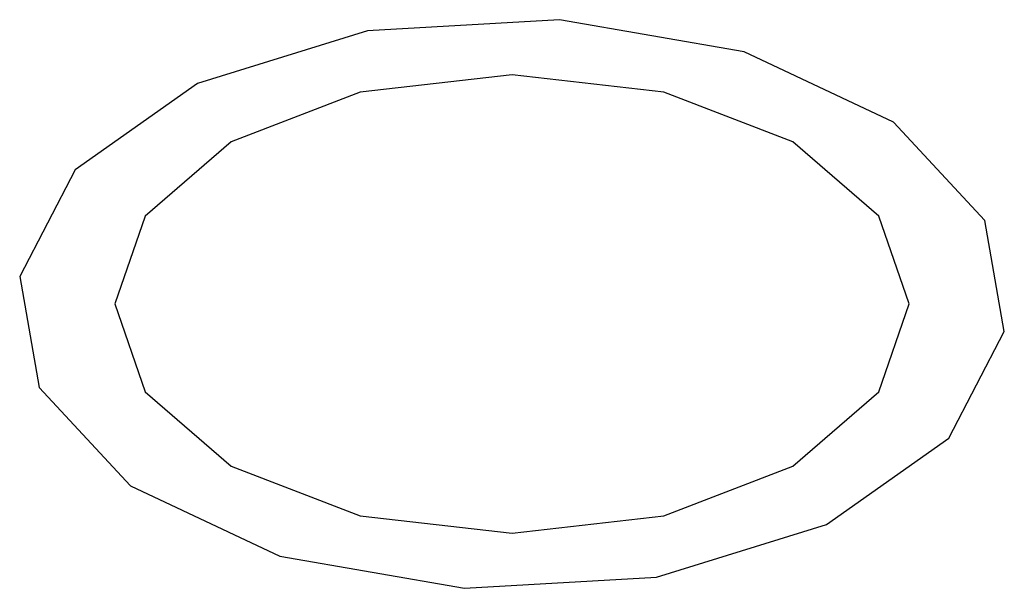
# Model space of a CAD drawing. Units: millimetres. Extents: x 5 to 289, y 4 to 204.
# Drawn here: x 218 to 219, y 147 to 148 of the extents above; entities that cross this region are included whole.
import ezdxf

# ---------------------------------------------------------------- set-up
doc = ezdxf.new("R2010")
doc.units = ezdxf.units.MM

msp = doc.modelspace()

# ---------------------------------------------------------------- linework, layer by layer
at = {"color": 7, "linetype": 'Continuous', "flags": 128}
msp.add_lwpolyline([(218.60294, 147.57118), (218.65795, 147.67671), (218.63883, 147.78635), (218.54848, 147.88342), (218.40066, 147.95314), (218.21787, 147.9849), (218.02794, 147.97386), (217.85979, 147.9217), (217.73901, 147.83637), (217.684, 147.73085), (217.70312, 147.6212), (217.79347, 147.52413), (217.9413, 147.45441), (218.12408, 147.42265), (218.31401, 147.43369), (218.48216, 147.48585), (218.60294, 147.57118)], dxfattribs=at)
msp.add_lwpolyline([(218.60294, 147.57118), (218.65795, 147.67671), (218.63883, 147.78635), (218.54848, 147.88342), (218.40066, 147.95314), (218.21787, 147.9849), (218.02794, 147.97386), (217.85979, 147.9217), (217.73901, 147.83637), (217.684, 147.73085), (217.70312, 147.6212), (217.79347, 147.52413), (217.9413, 147.45441), (218.12408, 147.42265), (218.31401, 147.43369), (218.48216, 147.48585), (218.60294, 147.57118)], dxfattribs=at)
msp.add_lwpolyline([(218.60294, 147.57118), (218.65795, 147.67671), (218.63883, 147.78635), (218.54848, 147.88342), (218.40066, 147.95314), (218.21787, 147.9849), (218.02794, 147.97386), (217.85979, 147.9217), (217.73901, 147.83637), (217.684, 147.73085), (217.70312, 147.6212), (217.79347, 147.52413), (217.9413, 147.45441), (218.12408, 147.42265), (218.31401, 147.43369), (218.48216, 147.48585), (218.60294, 147.57118)], dxfattribs=at)
msp.add_lwpolyline([(218.60294, 147.57118), (218.65795, 147.67671), (218.63883, 147.78635), (218.54848, 147.88342), (218.40066, 147.95314), (218.21787, 147.9849), (218.02794, 147.97386), (217.85979, 147.9217), (217.73901, 147.83637), (217.684, 147.73085), (217.70312, 147.6212), (217.79347, 147.52413), (217.9413, 147.45441), (218.12408, 147.42265), (218.31401, 147.43369), (218.48216, 147.48585), (218.60294, 147.57118)], dxfattribs=at)
msp.add_lwpolyline([(218.60294, 147.57118), (218.65795, 147.67671), (218.63883, 147.78635), (218.54848, 147.88342), (218.40066, 147.95314), (218.21787, 147.9849), (218.02794, 147.97386), (217.85979, 147.9217), (217.73901, 147.83637), (217.684, 147.73085), (217.70312, 147.6212), (217.79347, 147.52413), (217.9413, 147.45441), (218.12408, 147.42265), (218.31401, 147.43369), (218.48216, 147.48585), (218.60294, 147.57118)], dxfattribs=at)
msp.add_lwpolyline([(218.60294, 147.57118), (218.65795, 147.67671), (218.63883, 147.78635), (218.54848, 147.88342), (218.40066, 147.95314), (218.21787, 147.9849), (218.02794, 147.97386), (217.85979, 147.9217), (217.73901, 147.83637), (217.684, 147.73085), (217.70312, 147.6212), (217.79347, 147.52413), (217.9413, 147.45441), (218.12408, 147.42265), (218.31401, 147.43369), (218.48216, 147.48585), (218.60294, 147.57118)], dxfattribs=at)
msp.add_lwpolyline([(218.60294, 147.57118), (218.65795, 147.67671), (218.63883, 147.78635), (218.54848, 147.88342), (218.40066, 147.95314), (218.21787, 147.9849), (218.02794, 147.97386), (217.85979, 147.9217), (217.73901, 147.83637), (217.684, 147.73085), (217.70312, 147.6212), (217.79347, 147.52413), (217.9413, 147.45441), (218.12408, 147.42265), (218.31401, 147.43369), (218.48216, 147.48585), (218.60294, 147.57118)], dxfattribs=at)
msp.add_lwpolyline([(218.60294, 147.57118), (218.65795, 147.67671), (218.63883, 147.78635), (218.54848, 147.88342), (218.40066, 147.95314), (218.21787, 147.9849), (218.02794, 147.97386), (217.85979, 147.9217), (217.73901, 147.83637), (217.684, 147.73085), (217.70312, 147.6212), (217.79347, 147.52413), (217.9413, 147.45441), (218.12408, 147.42265), (218.31401, 147.43369), (218.48216, 147.48585), (218.60294, 147.57118)], dxfattribs=at)
msp.add_lwpolyline([(218.60294, 147.57118), (218.65795, 147.67671), (218.63883, 147.78635), (218.54848, 147.88342), (218.40066, 147.95314), (218.21787, 147.9849), (218.02794, 147.97386), (217.85979, 147.9217), (217.73901, 147.83637), (217.684, 147.73085), (217.70312, 147.6212), (217.79347, 147.52413), (217.9413, 147.45441), (218.12408, 147.42265), (218.31401, 147.43369), (218.48216, 147.48585), (218.60294, 147.57118)], dxfattribs=at)
msp.add_lwpolyline([(218.60294, 147.57118), (218.65795, 147.67671), (218.63883, 147.78635), (218.54848, 147.88342), (218.40066, 147.95314), (218.21787, 147.9849), (218.02794, 147.97386), (217.85979, 147.9217), (217.73901, 147.83637), (217.684, 147.73085), (217.70312, 147.6212), (217.79347, 147.52413), (217.9413, 147.45441), (218.12408, 147.42265), (218.31401, 147.43369), (218.48216, 147.48585), (218.60294, 147.57118)], dxfattribs=at)
msp.add_lwpolyline([(218.60294, 147.57118), (218.65795, 147.67671), (218.63883, 147.78635), (218.54848, 147.88342), (218.40066, 147.95314), (218.21787, 147.9849), (218.02794, 147.97386), (217.85979, 147.9217), (217.73901, 147.83637), (217.684, 147.73085), (217.70312, 147.6212), (217.79347, 147.52413), (217.9413, 147.45441), (218.12408, 147.42265), (218.31401, 147.43369), (218.48216, 147.48585), (218.60294, 147.57118)], dxfattribs=at)
msp.add_lwpolyline([(218.60294, 147.57118), (218.65795, 147.67671), (218.63883, 147.78635), (218.54848, 147.88342), (218.40066, 147.95314), (218.21787, 147.9849), (218.02794, 147.97386), (217.85979, 147.9217), (217.73901, 147.83637), (217.684, 147.73085), (217.70312, 147.6212), (217.79347, 147.52413), (217.9413, 147.45441), (218.12408, 147.42265), (218.31401, 147.43369), (218.48216, 147.48585), (218.60294, 147.57118)], dxfattribs=at)
msp.add_lwpolyline([(218.60294, 147.57118), (218.65795, 147.67671), (218.63883, 147.78635), (218.54848, 147.88342), (218.40066, 147.95314), (218.21787, 147.9849), (218.02794, 147.97386), (217.85979, 147.9217), (217.73901, 147.83637), (217.684, 147.73085), (217.70312, 147.6212), (217.79347, 147.52413), (217.9413, 147.45441), (218.12408, 147.42265), (218.31401, 147.43369), (218.48216, 147.48585), (218.60294, 147.57118)], dxfattribs=at)
msp.add_lwpolyline([(218.60294, 147.57118), (218.65795, 147.67671), (218.63883, 147.78635), (218.54848, 147.88342), (218.40066, 147.95314), (218.21787, 147.9849), (218.02794, 147.97386), (217.85979, 147.9217), (217.73901, 147.83637), (217.684, 147.73085), (217.70312, 147.6212), (217.79347, 147.52413), (217.9413, 147.45441), (218.12408, 147.42265), (218.31401, 147.43369), (218.48216, 147.48585), (218.60294, 147.57118)], dxfattribs=at)
msp.add_lwpolyline([(218.60294, 147.57118), (218.65795, 147.67671), (218.63883, 147.78635), (218.54848, 147.88342), (218.40066, 147.95314), (218.21787, 147.9849), (218.02794, 147.97386), (217.85979, 147.9217), (217.73901, 147.83637), (217.684, 147.73085), (217.70312, 147.6212), (217.79347, 147.52413), (217.9413, 147.45441), (218.12408, 147.42265), (218.31401, 147.43369), (218.48216, 147.48585), (218.60294, 147.57118)], dxfattribs=at)
msp.add_lwpolyline([(218.60294, 147.57118), (218.65795, 147.67671), (218.63883, 147.78635), (218.54848, 147.88342), (218.40066, 147.95314), (218.21787, 147.9849), (218.02794, 147.97386), (217.85979, 147.9217), (217.73901, 147.83637), (217.684, 147.73085), (217.70312, 147.6212), (217.79347, 147.52413), (217.9413, 147.45441), (218.12408, 147.42265), (218.31401, 147.43369), (218.48216, 147.48585), (218.60294, 147.57118)], dxfattribs=at)
msp.add_lwpolyline([(218.60294, 147.57118), (218.65795, 147.67671), (218.63883, 147.78635), (218.54848, 147.88342), (218.40066, 147.95314), (218.21787, 147.9849), (218.02794, 147.97386), (217.85979, 147.9217), (217.73901, 147.83637), (217.684, 147.73085), (217.70312, 147.6212), (217.79347, 147.52413), (217.9413, 147.45441), (218.12408, 147.42265), (218.31401, 147.43369), (218.48216, 147.48585), (218.60294, 147.57118)], dxfattribs=at)
msp.add_lwpolyline([(218.60294, 147.57118), (218.65795, 147.67671), (218.63883, 147.78635), (218.54848, 147.88342), (218.40066, 147.95314), (218.21787, 147.9849), (218.02794, 147.97386), (217.85979, 147.9217), (217.73901, 147.83637), (217.684, 147.73085), (217.70312, 147.6212), (217.79347, 147.52413), (217.9413, 147.45441), (218.12408, 147.42265), (218.31401, 147.43369), (218.48216, 147.48585), (218.60294, 147.57118)], dxfattribs=at)
msp.add_lwpolyline([(218.60294, 147.57118), (218.65795, 147.67671), (218.63883, 147.78635), (218.54848, 147.88342), (218.40066, 147.95314), (218.21787, 147.9849), (218.02794, 147.97386), (217.85979, 147.9217), (217.73901, 147.83637), (217.684, 147.73085), (217.70312, 147.6212), (217.79347, 147.52413), (217.9413, 147.45441), (218.12408, 147.42265), (218.31401, 147.43369), (218.48216, 147.48585), (218.60294, 147.57118)], dxfattribs=at)
msp.add_lwpolyline([(218.60294, 147.57118), (218.65795, 147.67671), (218.63883, 147.78635), (218.54848, 147.88342), (218.40066, 147.95314), (218.21787, 147.9849), (218.02794, 147.97386), (217.85979, 147.9217), (217.73901, 147.83637), (217.684, 147.73085), (217.70312, 147.6212), (217.79347, 147.52413), (217.9413, 147.45441), (218.12408, 147.42265), (218.31401, 147.43369), (218.48216, 147.48585), (218.60294, 147.57118)], dxfattribs=at)
msp.add_lwpolyline([(218.60294, 147.57118), (218.65795, 147.67671), (218.63883, 147.78635), (218.54848, 147.88342), (218.40066, 147.95314), (218.21787, 147.9849), (218.02794, 147.97386), (217.85979, 147.9217), (217.73901, 147.83637), (217.684, 147.73085), (217.70312, 147.6212), (217.79347, 147.52413), (217.9413, 147.45441), (218.12408, 147.42265), (218.31401, 147.43369), (218.48216, 147.48585), (218.60294, 147.57118)], dxfattribs=at)
msp.add_lwpolyline([(218.60294, 147.57118), (218.65795, 147.67671), (218.63883, 147.78635), (218.54848, 147.88342), (218.40066, 147.95314), (218.21787, 147.9849), (218.02794, 147.97386), (217.85979, 147.9217), (217.73901, 147.83637), (217.684, 147.73085), (217.70312, 147.6212), (217.79347, 147.52413), (217.9413, 147.45441), (218.12408, 147.42265), (218.31401, 147.43369), (218.48216, 147.48585), (218.60294, 147.57118)], dxfattribs=at)
msp.add_lwpolyline([(218.60294, 147.57118), (218.65795, 147.67671), (218.63883, 147.78635), (218.54848, 147.88342), (218.40066, 147.95314), (218.21787, 147.9849), (218.02794, 147.97386), (217.85979, 147.9217), (217.73901, 147.83637), (217.684, 147.73085), (217.70312, 147.6212), (217.79347, 147.52413), (217.9413, 147.45441), (218.12408, 147.42265), (218.31401, 147.43369), (218.48216, 147.48585), (218.60294, 147.57118)], dxfattribs=at)
msp.add_lwpolyline([(218.60294, 147.57118), (218.65795, 147.67671), (218.63883, 147.78635), (218.54848, 147.88342), (218.40066, 147.95314), (218.21787, 147.9849), (218.02794, 147.97386), (217.85979, 147.9217), (217.73901, 147.83637), (217.684, 147.73085), (217.70312, 147.6212), (217.79347, 147.52413), (217.9413, 147.45441), (218.12408, 147.42265), (218.31401, 147.43369), (218.48216, 147.48585), (218.60294, 147.57118)], dxfattribs=at)
msp.add_lwpolyline([(218.60294, 147.57118), (218.65795, 147.67671), (218.63883, 147.78635), (218.54848, 147.88342), (218.40066, 147.95314), (218.21787, 147.9849), (218.02794, 147.97386), (217.85979, 147.9217), (217.73901, 147.83637), (217.684, 147.73085), (217.70312, 147.6212), (217.79347, 147.52413), (217.9413, 147.45441), (218.12408, 147.42265), (218.31401, 147.43369), (218.48216, 147.48585), (218.60294, 147.57118)], dxfattribs=at)
msp.add_lwpolyline([(218.60294, 147.57118), (218.65795, 147.67671), (218.63883, 147.78635), (218.54848, 147.88342), (218.40066, 147.95314), (218.21787, 147.9849), (218.02794, 147.97386), (217.85979, 147.9217), (217.73901, 147.83637), (217.684, 147.73085), (217.70312, 147.6212), (217.79347, 147.52413), (217.9413, 147.45441), (218.12408, 147.42265), (218.31401, 147.43369), (218.48216, 147.48585), (218.60294, 147.57118)], dxfattribs=at)
msp.add_lwpolyline([(218.60294, 147.57118), (218.65795, 147.67671), (218.63883, 147.78635), (218.54848, 147.88342), (218.40066, 147.95314), (218.21787, 147.9849), (218.02794, 147.97386), (217.85979, 147.9217), (217.73901, 147.83637), (217.684, 147.73085), (217.70312, 147.6212), (217.79347, 147.52413), (217.9413, 147.45441), (218.12408, 147.42265), (218.31401, 147.43369), (218.48216, 147.48585), (218.60294, 147.57118)], dxfattribs=at)
msp.add_lwpolyline([(218.60294, 147.57118), (218.65795, 147.67671), (218.63883, 147.78635), (218.54848, 147.88342), (218.40066, 147.95314), (218.21787, 147.9849), (218.02794, 147.97386), (217.85979, 147.9217), (217.73901, 147.83637), (217.684, 147.73085), (217.70312, 147.6212), (217.79347, 147.52413), (217.9413, 147.45441), (218.12408, 147.42265), (218.31401, 147.43369), (218.48216, 147.48585), (218.60294, 147.57118)], dxfattribs=at)
msp.add_lwpolyline([(218.60294, 147.57118), (218.65795, 147.67671), (218.63883, 147.78635), (218.54848, 147.88342), (218.40066, 147.95314), (218.21787, 147.9849), (218.02794, 147.97386), (217.85979, 147.9217), (217.73901, 147.83637), (217.684, 147.73085), (217.70312, 147.6212), (217.79347, 147.52413), (217.9413, 147.45441), (218.12408, 147.42265), (218.31401, 147.43369), (218.48216, 147.48585), (218.60294, 147.57118)], dxfattribs=at)
msp.add_lwpolyline([(218.60294, 147.57118), (218.65795, 147.67671), (218.63883, 147.78635), (218.54848, 147.88342), (218.40066, 147.95314), (218.21787, 147.9849), (218.02794, 147.97386), (217.85979, 147.9217), (217.73901, 147.83637), (217.684, 147.73085), (217.70312, 147.6212), (217.79347, 147.52413), (217.9413, 147.45441), (218.12408, 147.42265), (218.31401, 147.43369), (218.48216, 147.48585), (218.60294, 147.57118)], dxfattribs=at)
msp.add_lwpolyline([(218.60294, 147.57118), (218.65795, 147.67671), (218.63883, 147.78635), (218.54848, 147.88342), (218.40066, 147.95314), (218.21787, 147.9849), (218.02794, 147.97386), (217.85979, 147.9217), (217.73901, 147.83637), (217.684, 147.73085), (217.70312, 147.6212), (217.79347, 147.52413), (217.9413, 147.45441), (218.12408, 147.42265), (218.31401, 147.43369), (218.48216, 147.48585), (218.60294, 147.57118)], dxfattribs=at)
msp.add_lwpolyline([(218.60294, 147.57118), (218.65795, 147.67671), (218.63883, 147.78635), (218.54848, 147.88342), (218.40066, 147.95314), (218.21787, 147.9849), (218.02794, 147.97386), (217.85979, 147.9217), (217.73901, 147.83637), (217.684, 147.73085), (217.70312, 147.6212), (217.79347, 147.52413), (217.9413, 147.45441), (218.12408, 147.42265), (218.31401, 147.43369), (218.48216, 147.48585), (218.60294, 147.57118)], dxfattribs=at)
msp.add_lwpolyline([(218.60294, 147.57118), (218.65795, 147.67671), (218.63883, 147.78635), (218.54848, 147.88342), (218.40066, 147.95314), (218.21787, 147.9849), (218.02794, 147.97386), (217.85979, 147.9217), (217.73901, 147.83637), (217.684, 147.73085), (217.70312, 147.6212), (217.79347, 147.52413), (217.9413, 147.45441), (218.12408, 147.42265), (218.31401, 147.43369), (218.48216, 147.48585), (218.60294, 147.57118)], dxfattribs=at)
msp.add_lwpolyline([(218.60294, 147.57118), (218.65795, 147.67671), (218.63883, 147.78635), (218.54848, 147.88342), (218.40066, 147.95314), (218.21787, 147.9849), (218.02794, 147.97386), (217.85979, 147.9217), (217.73901, 147.83637), (217.684, 147.73085), (217.70312, 147.6212), (217.79347, 147.52413), (217.9413, 147.45441), (218.12408, 147.42265), (218.31401, 147.43369), (218.48216, 147.48585), (218.60294, 147.57118)], dxfattribs=at)
msp.add_lwpolyline([(218.60294, 147.57118), (218.65795, 147.67671), (218.63883, 147.78635), (218.54848, 147.88342), (218.40066, 147.95314), (218.21787, 147.9849), (218.02794, 147.97386), (217.85979, 147.9217), (217.73901, 147.83637), (217.684, 147.73085), (217.70312, 147.6212), (217.79347, 147.52413), (217.9413, 147.45441), (218.12408, 147.42265), (218.31401, 147.43369), (218.48216, 147.48585), (218.60294, 147.57118)], dxfattribs=at)
msp.add_lwpolyline([(218.60294, 147.57118), (218.65795, 147.67671), (218.63883, 147.78635), (218.54848, 147.88342), (218.40066, 147.95314), (218.21787, 147.9849), (218.02794, 147.97386), (217.85979, 147.9217), (217.73901, 147.83637), (217.684, 147.73085), (217.70312, 147.6212), (217.79347, 147.52413), (217.9413, 147.45441), (218.12408, 147.42265), (218.31401, 147.43369), (218.48216, 147.48585), (218.60294, 147.57118)], dxfattribs=at)
msp.add_lwpolyline([(218.60294, 147.57118), (218.65795, 147.67671), (218.63883, 147.78635), (218.54848, 147.88342), (218.40066, 147.95314), (218.21787, 147.9849), (218.02794, 147.97386), (217.85979, 147.9217), (217.73901, 147.83637), (217.684, 147.73085), (217.70312, 147.6212), (217.79347, 147.52413), (217.9413, 147.45441), (218.12408, 147.42265), (218.31401, 147.43369), (218.48216, 147.48585), (218.60294, 147.57118)], dxfattribs=at)
msp.add_lwpolyline([(218.60294, 147.57118), (218.65795, 147.67671), (218.63883, 147.78635), (218.54848, 147.88342), (218.40066, 147.95314), (218.21787, 147.9849), (218.02794, 147.97386), (217.85979, 147.9217), (217.73901, 147.83637), (217.684, 147.73085), (217.70312, 147.6212), (217.79347, 147.52413), (217.9413, 147.45441), (218.12408, 147.42265), (218.31401, 147.43369), (218.48216, 147.48585), (218.60294, 147.57118)], dxfattribs=at)
msp.add_lwpolyline([(218.60294, 147.57118), (218.65795, 147.67671), (218.63883, 147.78635), (218.54848, 147.88342), (218.40066, 147.95314), (218.21787, 147.9849), (218.02794, 147.97386), (217.85979, 147.9217), (217.73901, 147.83637), (217.684, 147.73085), (217.70312, 147.6212), (217.79347, 147.52413), (217.9413, 147.45441), (218.12408, 147.42265), (218.31401, 147.43369), (218.48216, 147.48585), (218.60294, 147.57118)], dxfattribs=at)
msp.add_lwpolyline([(218.60294, 147.57118), (218.65795, 147.67671), (218.63883, 147.78635), (218.54848, 147.88342), (218.40066, 147.95314), (218.21787, 147.9849), (218.02794, 147.97386), (217.85979, 147.9217), (217.73901, 147.83637), (217.684, 147.73085), (217.70312, 147.6212), (217.79347, 147.52413), (217.9413, 147.45441), (218.12408, 147.42265), (218.31401, 147.43369), (218.48216, 147.48585), (218.60294, 147.57118)], dxfattribs=at)
msp.add_lwpolyline([(218.60294, 147.57118), (218.65795, 147.67671), (218.63883, 147.78635), (218.54848, 147.88342), (218.40066, 147.95314), (218.21787, 147.9849), (218.02794, 147.97386), (217.85979, 147.9217), (217.73901, 147.83637), (217.684, 147.73085), (217.70312, 147.6212), (217.79347, 147.52413), (217.9413, 147.45441), (218.12408, 147.42265), (218.31401, 147.43369), (218.48216, 147.48585), (218.60294, 147.57118)], dxfattribs=at)
msp.add_lwpolyline([(218.60294, 147.57118), (218.65795, 147.67671), (218.63883, 147.78635), (218.54848, 147.88342), (218.40066, 147.95314), (218.21787, 147.9849), (218.02794, 147.97386), (217.85979, 147.9217), (217.73901, 147.83637), (217.684, 147.73085), (217.70312, 147.6212), (217.79347, 147.52413), (217.9413, 147.45441), (218.12408, 147.42265), (218.31401, 147.43369), (218.48216, 147.48585), (218.60294, 147.57118)], dxfattribs=at)
msp.add_lwpolyline([(218.60294, 147.57118), (218.65795, 147.67671), (218.63883, 147.78635), (218.54848, 147.88342), (218.40066, 147.95314), (218.21787, 147.9849), (218.02794, 147.97386), (217.85979, 147.9217), (217.73901, 147.83637), (217.684, 147.73085), (217.70312, 147.6212), (217.79347, 147.52413), (217.9413, 147.45441), (218.12408, 147.42265), (218.31401, 147.43369), (218.48216, 147.48585), (218.60294, 147.57118)], dxfattribs=at)
msp.add_lwpolyline([(218.60294, 147.57118), (218.65795, 147.67671), (218.63883, 147.78635), (218.54848, 147.88342), (218.40066, 147.95314), (218.21787, 147.9849), (218.02794, 147.97386), (217.85979, 147.9217), (217.73901, 147.83637), (217.684, 147.73085), (217.70312, 147.6212), (217.79347, 147.52413), (217.9413, 147.45441), (218.12408, 147.42265), (218.31401, 147.43369), (218.48216, 147.48585), (218.60294, 147.57118)], dxfattribs=at)
msp.add_lwpolyline([(218.60294, 147.57118), (218.65795, 147.67671), (218.63883, 147.78635), (218.54848, 147.88342), (218.40066, 147.95314), (218.21787, 147.9849), (218.02794, 147.97386), (217.85979, 147.9217), (217.73901, 147.83637), (217.684, 147.73085), (217.70312, 147.6212), (217.79347, 147.52413), (217.9413, 147.45441), (218.12408, 147.42265), (218.31401, 147.43369), (218.48216, 147.48585), (218.60294, 147.57118)], dxfattribs=at)
msp.add_lwpolyline([(218.60294, 147.57118), (218.65795, 147.67671), (218.63883, 147.78635), (218.54848, 147.88342), (218.40066, 147.95314), (218.21787, 147.9849), (218.02794, 147.97386), (217.85979, 147.9217), (217.73901, 147.83637), (217.684, 147.73085), (217.70312, 147.6212), (217.79347, 147.52413), (217.9413, 147.45441), (218.12408, 147.42265), (218.31401, 147.43369), (218.48216, 147.48585), (218.60294, 147.57118)], dxfattribs=at)
msp.add_lwpolyline([(218.60294, 147.57118), (218.65795, 147.67671), (218.63883, 147.78635), (218.54848, 147.88342), (218.40066, 147.95314), (218.21787, 147.9849), (218.02794, 147.97386), (217.85979, 147.9217), (217.73901, 147.83637), (217.684, 147.73085), (217.70312, 147.6212), (217.79347, 147.52413), (217.9413, 147.45441), (218.12408, 147.42265), (218.31401, 147.43369), (218.48216, 147.48585), (218.60294, 147.57118)], dxfattribs=at)
msp.add_lwpolyline([(218.60294, 147.57118), (218.65795, 147.67671), (218.63883, 147.78635), (218.54848, 147.88342), (218.40066, 147.95314), (218.21787, 147.9849), (218.02794, 147.97386), (217.85979, 147.9217), (217.73901, 147.83637), (217.684, 147.73085), (217.70312, 147.6212), (217.79347, 147.52413), (217.9413, 147.45441), (218.12408, 147.42265), (218.31401, 147.43369), (218.48216, 147.48585), (218.60294, 147.57118)], dxfattribs=at)
msp.add_lwpolyline([(218.60294, 147.57118), (218.65795, 147.67671), (218.63883, 147.78635), (218.54848, 147.88342), (218.40066, 147.95314), (218.21787, 147.9849), (218.02794, 147.97386), (217.85979, 147.9217), (217.73901, 147.83637), (217.684, 147.73085), (217.70312, 147.6212), (217.79347, 147.52413), (217.9413, 147.45441), (218.12408, 147.42265), (218.31401, 147.43369), (218.48216, 147.48585), (218.60294, 147.57118)], dxfattribs=at)
msp.add_lwpolyline([(218.60294, 147.57118), (218.65795, 147.67671), (218.63883, 147.78635), (218.54848, 147.88342), (218.40066, 147.95314), (218.21787, 147.9849), (218.02794, 147.97386), (217.85979, 147.9217), (217.73901, 147.83637), (217.684, 147.73085), (217.70312, 147.6212), (217.79347, 147.52413), (217.9413, 147.45441), (218.12408, 147.42265), (218.31401, 147.43369), (218.48216, 147.48585), (218.60294, 147.57118)], dxfattribs=at)
msp.add_lwpolyline([(218.60294, 147.57118), (218.65795, 147.67671), (218.63883, 147.78635), (218.54848, 147.88342), (218.40066, 147.95314), (218.21787, 147.9849), (218.02794, 147.97386), (217.85979, 147.9217), (217.73901, 147.83637), (217.684, 147.73085), (217.70312, 147.6212), (217.79347, 147.52413), (217.9413, 147.45441), (218.12408, 147.42265), (218.31401, 147.43369), (218.48216, 147.48585), (218.60294, 147.57118)], dxfattribs=at)
msp.add_lwpolyline([(218.60294, 147.57118), (218.65795, 147.67671), (218.63883, 147.78635), (218.54848, 147.88342), (218.40066, 147.95314), (218.21787, 147.9849), (218.02794, 147.97386), (217.85979, 147.9217), (217.73901, 147.83637), (217.684, 147.73085), (217.70312, 147.6212), (217.79347, 147.52413), (217.9413, 147.45441), (218.12408, 147.42265), (218.31401, 147.43369), (218.48216, 147.48585), (218.60294, 147.57118)], dxfattribs=at)
msp.add_lwpolyline([(218.60294, 147.57118), (218.65795, 147.67671), (218.63883, 147.78635), (218.54848, 147.88342), (218.40066, 147.95314), (218.21787, 147.9849), (218.02794, 147.97386), (217.85979, 147.9217), (217.73901, 147.83637), (217.684, 147.73085), (217.70312, 147.6212), (217.79347, 147.52413), (217.9413, 147.45441), (218.12408, 147.42265), (218.31401, 147.43369), (218.48216, 147.48585), (218.60294, 147.57118)], dxfattribs=at)
msp.add_lwpolyline([(218.60294, 147.57118), (218.65795, 147.67671), (218.63883, 147.78635), (218.54848, 147.88342), (218.40066, 147.95314), (218.21787, 147.9849), (218.02794, 147.97386), (217.85979, 147.9217), (217.73901, 147.83637), (217.684, 147.73085), (217.70312, 147.6212), (217.79347, 147.52413), (217.9413, 147.45441), (218.12408, 147.42265), (218.31401, 147.43369), (218.48216, 147.48585), (218.60294, 147.57118)], dxfattribs=at)
msp.add_lwpolyline([(218.60294, 147.57118), (218.65795, 147.67671), (218.63883, 147.78635), (218.54848, 147.88342), (218.40066, 147.95314), (218.21787, 147.9849), (218.02794, 147.97386), (217.85979, 147.9217), (217.73901, 147.83637), (217.684, 147.73085), (217.70312, 147.6212), (217.79347, 147.52413), (217.9413, 147.45441), (218.12408, 147.42265), (218.31401, 147.43369), (218.48216, 147.48585), (218.60294, 147.57118)], dxfattribs=at)
msp.add_lwpolyline([(218.60294, 147.57118), (218.65795, 147.67671), (218.63883, 147.78635), (218.54848, 147.88342), (218.40066, 147.95314), (218.21787, 147.9849), (218.02794, 147.97386), (217.85979, 147.9217), (217.73901, 147.83637), (217.684, 147.73085), (217.70312, 147.6212), (217.79347, 147.52413), (217.9413, 147.45441), (218.12408, 147.42265), (218.31401, 147.43369), (218.48216, 147.48585), (218.60294, 147.57118)], dxfattribs=at)
msp.add_lwpolyline([(218.60294, 147.57118), (218.65795, 147.67671), (218.63883, 147.78635), (218.54848, 147.88342), (218.40066, 147.95314), (218.21787, 147.9849), (218.02794, 147.97386), (217.85979, 147.9217), (217.73901, 147.83637), (217.684, 147.73085), (217.70312, 147.6212), (217.79347, 147.52413), (217.9413, 147.45441), (218.12408, 147.42265), (218.31401, 147.43369), (218.48216, 147.48585), (218.60294, 147.57118)], dxfattribs=at)
msp.add_lwpolyline([(218.60294, 147.57118), (218.65795, 147.67671), (218.63883, 147.78635), (218.54848, 147.88342), (218.40066, 147.95314), (218.21787, 147.9849), (218.02794, 147.97386), (217.85979, 147.9217), (217.73901, 147.83637), (217.684, 147.73085), (217.70312, 147.6212), (217.79347, 147.52413), (217.9413, 147.45441), (218.12408, 147.42265), (218.31401, 147.43369), (218.48216, 147.48585), (218.60294, 147.57118)], dxfattribs=at)
msp.add_lwpolyline([(218.60294, 147.57118), (218.65795, 147.67671), (218.63883, 147.78635), (218.54848, 147.88342), (218.40066, 147.95314), (218.21787, 147.9849), (218.02794, 147.97386), (217.85979, 147.9217), (217.73901, 147.83637), (217.684, 147.73085), (217.70312, 147.6212), (217.79347, 147.52413), (217.9413, 147.45441), (218.12408, 147.42265), (218.31401, 147.43369), (218.48216, 147.48585), (218.60294, 147.57118)], dxfattribs=at)
msp.add_lwpolyline([(218.60294, 147.57118), (218.65795, 147.67671), (218.63883, 147.78635), (218.54848, 147.88342), (218.40066, 147.95314), (218.21787, 147.9849), (218.02794, 147.97386), (217.85979, 147.9217), (217.73901, 147.83637), (217.684, 147.73085), (217.70312, 147.6212), (217.79347, 147.52413), (217.9413, 147.45441), (218.12408, 147.42265), (218.31401, 147.43369), (218.48216, 147.48585), (218.60294, 147.57118)], dxfattribs=at)
msp.add_lwpolyline([(218.60294, 147.57118), (218.65795, 147.67671), (218.63883, 147.78635), (218.54848, 147.88342), (218.40066, 147.95314), (218.21787, 147.9849), (218.02794, 147.97386), (217.85979, 147.9217), (217.73901, 147.83637), (217.684, 147.73085), (217.70312, 147.6212), (217.79347, 147.52413), (217.9413, 147.45441), (218.12408, 147.42265), (218.31401, 147.43369), (218.48216, 147.48585), (218.60294, 147.57118)], dxfattribs=at)
msp.add_lwpolyline([(218.60294, 147.57118), (218.65795, 147.67671), (218.63883, 147.78635), (218.54848, 147.88342), (218.40066, 147.95314), (218.21787, 147.9849), (218.02794, 147.97386), (217.85979, 147.9217), (217.73901, 147.83637), (217.684, 147.73085), (217.70312, 147.6212), (217.79347, 147.52413), (217.9413, 147.45441), (218.12408, 147.42265), (218.31401, 147.43369), (218.48216, 147.48585), (218.60294, 147.57118)], dxfattribs=at)
msp.add_lwpolyline([(218.60294, 147.57118), (218.65795, 147.67671), (218.63883, 147.78635), (218.54848, 147.88342), (218.40066, 147.95314), (218.21787, 147.9849), (218.02794, 147.97386), (217.85979, 147.9217), (217.73901, 147.83637), (217.684, 147.73085), (217.70312, 147.6212), (217.79347, 147.52413), (217.9413, 147.45441), (218.12408, 147.42265), (218.31401, 147.43369), (218.48216, 147.48585), (218.60294, 147.57118)], dxfattribs=at)
msp.add_lwpolyline([(218.60294, 147.57118), (218.65795, 147.67671), (218.63883, 147.78635), (218.54848, 147.88342), (218.40066, 147.95314), (218.21787, 147.9849), (218.02794, 147.97386), (217.85979, 147.9217), (217.73901, 147.83637), (217.684, 147.73085), (217.70312, 147.6212), (217.79347, 147.52413), (217.9413, 147.45441), (218.12408, 147.42265), (218.31401, 147.43369), (218.48216, 147.48585), (218.60294, 147.57118)], dxfattribs=at)
msp.add_lwpolyline([(218.60294, 147.57118), (218.65795, 147.67671), (218.63883, 147.78635), (218.54848, 147.88342), (218.40066, 147.95314), (218.21787, 147.9849), (218.02794, 147.97386), (217.85979, 147.9217), (217.73901, 147.83637), (217.684, 147.73085), (217.70312, 147.6212), (217.79347, 147.52413), (217.9413, 147.45441), (218.12408, 147.42265), (218.31401, 147.43369), (218.48216, 147.48585), (218.60294, 147.57118)], dxfattribs=at)
msp.add_lwpolyline([(218.60294, 147.57118), (218.65795, 147.67671), (218.63883, 147.78635), (218.54848, 147.88342), (218.40066, 147.95314), (218.21787, 147.9849), (218.02794, 147.97386), (217.85979, 147.9217), (217.73901, 147.83637), (217.684, 147.73085), (217.70312, 147.6212), (217.79347, 147.52413), (217.9413, 147.45441), (218.12408, 147.42265), (218.31401, 147.43369), (218.48216, 147.48585), (218.60294, 147.57118)], dxfattribs=at)
msp.add_lwpolyline([(218.60294, 147.57118), (218.65795, 147.67671), (218.63883, 147.78635), (218.54848, 147.88342), (218.40066, 147.95314), (218.21787, 147.9849), (218.02794, 147.97386), (217.85979, 147.9217), (217.73901, 147.83637), (217.684, 147.73085), (217.70312, 147.6212), (217.79347, 147.52413), (217.9413, 147.45441), (218.12408, 147.42265), (218.31401, 147.43369), (218.48216, 147.48585), (218.60294, 147.57118)], dxfattribs=at)
msp.add_lwpolyline([(218.60294, 147.57118), (218.65795, 147.67671), (218.63883, 147.78635), (218.54848, 147.88342), (218.40066, 147.95314), (218.21787, 147.9849), (218.02794, 147.97386), (217.85979, 147.9217), (217.73901, 147.83637), (217.684, 147.73085), (217.70312, 147.6212), (217.79347, 147.52413), (217.9413, 147.45441), (218.12408, 147.42265), (218.31401, 147.43369), (218.48216, 147.48585), (218.60294, 147.57118)], dxfattribs=at)
msp.add_lwpolyline([(218.60294, 147.57118), (218.65795, 147.67671), (218.63883, 147.78635), (218.54848, 147.88342), (218.40066, 147.95314), (218.21787, 147.9849), (218.02794, 147.97386), (217.85979, 147.9217), (217.73901, 147.83637), (217.684, 147.73085), (217.70312, 147.6212), (217.79347, 147.52413), (217.9413, 147.45441), (218.12408, 147.42265), (218.31401, 147.43369), (218.48216, 147.48585), (218.60294, 147.57118)], dxfattribs=at)
msp.add_lwpolyline([(218.60294, 147.57118), (218.65795, 147.67671), (218.63883, 147.78635), (218.54848, 147.88342), (218.40066, 147.95314), (218.21787, 147.9849), (218.02794, 147.97386), (217.85979, 147.9217), (217.73901, 147.83637), (217.684, 147.73085), (217.70312, 147.6212), (217.79347, 147.52413), (217.9413, 147.45441), (218.12408, 147.42265), (218.31401, 147.43369), (218.48216, 147.48585), (218.60294, 147.57118)], dxfattribs=at)
msp.add_lwpolyline([(218.60294, 147.57118), (218.65795, 147.67671), (218.63883, 147.78635), (218.54848, 147.88342), (218.40066, 147.95314), (218.21787, 147.9849), (218.02794, 147.97386), (217.85979, 147.9217), (217.73901, 147.83637), (217.684, 147.73085), (217.70312, 147.6212), (217.79347, 147.52413), (217.9413, 147.45441), (218.12408, 147.42265), (218.31401, 147.43369), (218.48216, 147.48585), (218.60294, 147.57118)], dxfattribs=at)
msp.add_lwpolyline([(218.60294, 147.57118), (218.65795, 147.67671), (218.63883, 147.78635), (218.54848, 147.88342), (218.40066, 147.95314), (218.21787, 147.9849), (218.02794, 147.97386), (217.85979, 147.9217), (217.73901, 147.83637), (217.684, 147.73085), (217.70312, 147.6212), (217.79347, 147.52413), (217.9413, 147.45441), (218.12408, 147.42265), (218.31401, 147.43369), (218.48216, 147.48585), (218.60294, 147.57118)], dxfattribs=at)
msp.add_lwpolyline([(218.60294, 147.57118), (218.65795, 147.67671), (218.63883, 147.78635), (218.54848, 147.88342), (218.40066, 147.95314), (218.21787, 147.9849), (218.02794, 147.97386), (217.85979, 147.9217), (217.73901, 147.83637), (217.684, 147.73085), (217.70312, 147.6212), (217.79347, 147.52413), (217.9413, 147.45441), (218.12408, 147.42265), (218.31401, 147.43369), (218.48216, 147.48585), (218.60294, 147.57118)], dxfattribs=at)
msp.add_lwpolyline([(218.60294, 147.57118), (218.65795, 147.67671), (218.63883, 147.78635), (218.54848, 147.88342), (218.40066, 147.95314), (218.21787, 147.9849), (218.02794, 147.97386), (217.85979, 147.9217), (217.73901, 147.83637), (217.684, 147.73085), (217.70312, 147.6212), (217.79347, 147.52413), (217.9413, 147.45441), (218.12408, 147.42265), (218.31401, 147.43369), (218.48216, 147.48585), (218.60294, 147.57118)], dxfattribs=at)
msp.add_lwpolyline([(218.60294, 147.57118), (218.65795, 147.67671), (218.63883, 147.78635), (218.54848, 147.88342), (218.40066, 147.95314), (218.21787, 147.9849), (218.02794, 147.97386), (217.85979, 147.9217), (217.73901, 147.83637), (217.684, 147.73085), (217.70312, 147.6212), (217.79347, 147.52413), (217.9413, 147.45441), (218.12408, 147.42265), (218.31401, 147.43369), (218.48216, 147.48585), (218.60294, 147.57118)], dxfattribs=at)
msp.add_lwpolyline([(218.60294, 147.57118), (218.65795, 147.67671), (218.63883, 147.78635), (218.54848, 147.88342), (218.40066, 147.95314), (218.21787, 147.9849), (218.02794, 147.97386), (217.85979, 147.9217), (217.73901, 147.83637), (217.684, 147.73085), (217.70312, 147.6212), (217.79347, 147.52413), (217.9413, 147.45441), (218.12408, 147.42265), (218.31401, 147.43369), (218.48216, 147.48585), (218.60294, 147.57118)], dxfattribs=at)
msp.add_lwpolyline([(218.60294, 147.57118), (218.65795, 147.67671), (218.63883, 147.78635), (218.54848, 147.88342), (218.40066, 147.95314), (218.21787, 147.9849), (218.02794, 147.97386), (217.85979, 147.9217), (217.73901, 147.83637), (217.684, 147.73085), (217.70312, 147.6212), (217.79347, 147.52413), (217.9413, 147.45441), (218.12408, 147.42265), (218.31401, 147.43369), (218.48216, 147.48585), (218.60294, 147.57118)], dxfattribs=at)
msp.add_lwpolyline([(218.60294, 147.57118), (218.65795, 147.67671), (218.63883, 147.78635), (218.54848, 147.88342), (218.40066, 147.95314), (218.21787, 147.9849), (218.02794, 147.97386), (217.85979, 147.9217), (217.73901, 147.83637), (217.684, 147.73085), (217.70312, 147.6212), (217.79347, 147.52413), (217.9413, 147.45441), (218.12408, 147.42265), (218.31401, 147.43369), (218.48216, 147.48585), (218.60294, 147.57118)], dxfattribs=at)
msp.add_lwpolyline([(218.60294, 147.57118), (218.65795, 147.67671), (218.63883, 147.78635), (218.54848, 147.88342), (218.40066, 147.95314), (218.21787, 147.9849), (218.02794, 147.97386), (217.85979, 147.9217), (217.73901, 147.83637), (217.684, 147.73085), (217.70312, 147.6212), (217.79347, 147.52413), (217.9413, 147.45441), (218.12408, 147.42265), (218.31401, 147.43369), (218.48216, 147.48585), (218.60294, 147.57118)], dxfattribs=at)
msp.add_lwpolyline([(218.60294, 147.57118), (218.65795, 147.67671), (218.63883, 147.78635), (218.54848, 147.88342), (218.40066, 147.95314), (218.21787, 147.9849), (218.02794, 147.97386), (217.85979, 147.9217), (217.73901, 147.83637), (217.684, 147.73085), (217.70312, 147.6212), (217.79347, 147.52413), (217.9413, 147.45441), (218.12408, 147.42265), (218.31401, 147.43369), (218.48216, 147.48585), (218.60294, 147.57118)], dxfattribs=at)
msp.add_lwpolyline([(218.60294, 147.57118), (218.65795, 147.67671), (218.63883, 147.78635), (218.54848, 147.88342), (218.40066, 147.95314), (218.21787, 147.9849), (218.02794, 147.97386), (217.85979, 147.9217), (217.73901, 147.83637), (217.684, 147.73085), (217.70312, 147.6212), (217.79347, 147.52413), (217.9413, 147.45441), (218.12408, 147.42265), (218.31401, 147.43369), (218.48216, 147.48585), (218.60294, 147.57118)], dxfattribs=at)
msp.add_lwpolyline([(218.60294, 147.57118), (218.65795, 147.67671), (218.63883, 147.78635), (218.54848, 147.88342), (218.40066, 147.95314), (218.21787, 147.9849), (218.02794, 147.97386), (217.85979, 147.9217), (217.73901, 147.83637), (217.684, 147.73085), (217.70312, 147.6212), (217.79347, 147.52413), (217.9413, 147.45441), (218.12408, 147.42265), (218.31401, 147.43369), (218.48216, 147.48585), (218.60294, 147.57118)], dxfattribs=at)
msp.add_lwpolyline([(218.60294, 147.57118), (218.65795, 147.67671), (218.63883, 147.78635), (218.54848, 147.88342), (218.40066, 147.95314), (218.21787, 147.9849), (218.02794, 147.97386), (217.85979, 147.9217), (217.73901, 147.83637), (217.684, 147.73085), (217.70312, 147.6212), (217.79347, 147.52413), (217.9413, 147.45441), (218.12408, 147.42265), (218.31401, 147.43369), (218.48216, 147.48585), (218.60294, 147.57118)], dxfattribs=at)
msp.add_lwpolyline([(218.60294, 147.57118), (218.65795, 147.67671), (218.63883, 147.78635), (218.54848, 147.88342), (218.40066, 147.95314), (218.21787, 147.9849), (218.02794, 147.97386), (217.85979, 147.9217), (217.73901, 147.83637), (217.684, 147.73085), (217.70312, 147.6212), (217.79347, 147.52413), (217.9413, 147.45441), (218.12408, 147.42265), (218.31401, 147.43369), (218.48216, 147.48585), (218.60294, 147.57118)], dxfattribs=at)
at = {"color": 7, "linetype": 'Continuous', "lineweight": 30, "flags": 128}
msp.add_lwpolyline([(217.89328, 147.54347), (218.02069, 147.49432), (218.17098, 147.47706), (218.32126, 147.49432), (218.44867, 147.54347), (218.5338, 147.61702), (218.5637, 147.70378), (218.5338, 147.79054), (218.44867, 147.86409), (218.32126, 147.91323), (218.17098, 147.93049), (218.02069, 147.91323), (217.89328, 147.86409), (217.80815, 147.79054), (217.77825, 147.70378), (217.80815, 147.61702), (217.89328, 147.54347)], dxfattribs=at)

doc.saveas('drawing.dxf')
